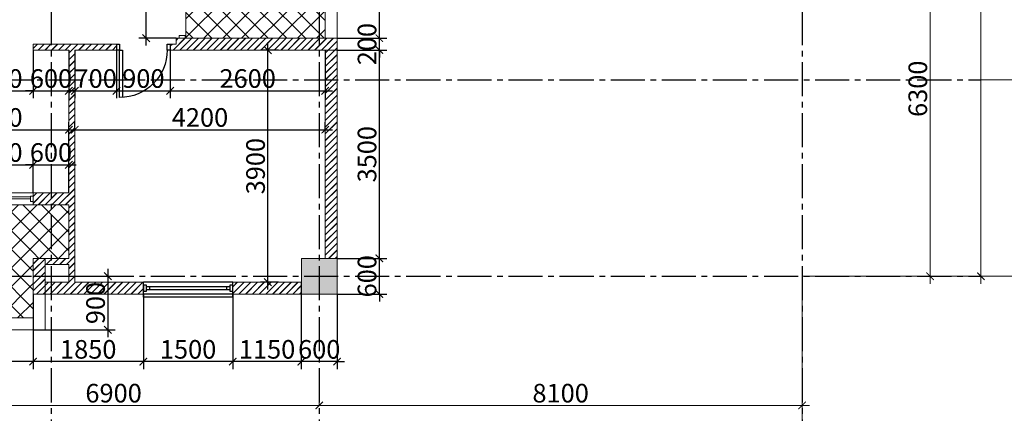
# Model space of a CAD drawing. Units: millimetres. Extents: x -491479 to 622441, y -243847 to 204906.
# Drawn here: x 292314 to 308833, y -175862 to -169248 of the extents above; entities that cross this region are included whole.
import ezdxf

# ---------------------------------------------------------------- set-up
doc = ezdxf.new("R2010")
doc.units = ezdxf.units.MM
doc.header["$LTSCALE"] = 30
doc.linetypes.add('CENTER2', pattern=[28.575, 19.05, -3.175, 3.175, -3.175])
doc.layers.add('l-cua', color=33, linetype='Continuous')
doc.layers.add('TIM 1', color=240, linetype='CENTER2')
doc.layers.add('THAY', color=7, linetype='Continuous', lineweight=18)
doc.styles.get("Standard").update_dxf_attribs({"font": 'vnsimli.shx', "width": 0.75})
doc.dimstyles.new('Copy of ISO-25', dxfattribs={"dimscale": 125, "dimtxt": 2.5, "dimasz": 1, "dimexe": 1, "dimexo": 0, "dimgap": 0.4, "dimtad": 1, "dimtxsty": 'Standard', "dimblk": 'ARCHTICK', "dimcen": 0, "dimdle": 1, "dimclrd": 8, "dimclre": 8, "dimclrt": 3, "dimadec": 0, "dimazin": 0, "dimtfac": 1, "dimtix": 1, "dimtmove": 2, "dimatfit": 3, "dimfxl": 1, "dimtolj": 1, "dimarcsym": 0})
pattern_1 = [(45, (230881.14, -96416.6), (-157.1545, 157.1545), []), (135, (230881.14, -96416.6), (-157.1545, -157.1545), [])]
pattern_2 = [(45, (230881.14, -96416.6), (-56.56854, 56.56854), []), (45, (230882.74, -96416.6), (-56.56854, 56.56854), [])]

# ---------------------------------------------------------------- blocks, each defined once
blk = doc.blocks.new('_ArchTick')
at = {"color": 0, "linetype": 'ByBlock', "const_width": 0.15}
blk.add_lwpolyline([(-0.5, -0.5), (0.5, 0.5)], dxfattribs=at)
blk = doc.blocks.new('*D1407')
at = {"layer": 'Defpoints', "color": 0}
for p in [(-18451, -10800), (16049, -10800), (16049, -13800)]:
    blk.add_point(p, dxfattribs=at)
at = {"layer": 'THAY', "color": 8, "lineweight": -2}
for p, q in [((-18451, -10800), (-18451, -13925)), ((16049, -10800), (16049, -13925)), ((-18576, -13800), (16174, -13800))]:
    blk.add_line(p, q, dxfattribs=at)
at = {"layer": 'THAY', "color": 8, "lineweight": -2, "xscale": 125, "yscale": 125, "zscale": 125, "rotation": 180}
blk.add_blockref('_ArchTick', (-18451, -13800), dxfattribs=at)
at = {"layer": 'THAY', "color": 8, "lineweight": -2, "xscale": 125, "yscale": 125, "zscale": 125}
blk.add_blockref('_ArchTick', (16049, -13800), dxfattribs=at)
at = {"layer": 'THAY', "color": 3, "insert": (-1201, -13594), "char_height": 312.5, "attachment_point": 5}
blk.add_mtext('\\A1;34500', dxfattribs=at)
blk = doc.blocks.new('*D1412')
at = {"layer": 'Defpoints', "color": 0}
for p in [(1049, -12970), (7949, -12970), (7949, -12970)]:
    blk.add_point(p, dxfattribs=at)
at = {"layer": 'THAY', "color": 8, "lineweight": -2}
for p, q in [((1049, -12970), (1049, -12845)), ((7949, -12970), (7949, -12845)), ((924, -12970), (8074, -12970))]:
    blk.add_line(p, q, dxfattribs=at)
at = {"layer": 'THAY', "color": 8, "lineweight": -2, "xscale": 125, "yscale": 125, "zscale": 125, "rotation": 180}
blk.add_blockref('_ArchTick', (1049, -12970), dxfattribs=at)
at = {"layer": 'THAY', "color": 8, "lineweight": -2, "xscale": 125, "yscale": 125, "zscale": 125}
blk.add_blockref('_ArchTick', (7949, -12970), dxfattribs=at)
at = {"layer": 'THAY', "color": 3, "insert": (4499, -12764), "char_height": 312.5, "attachment_point": 5}
blk.add_mtext('\\A1;6900', dxfattribs=at)
blk = doc.blocks.new('*D1413')
at = {"layer": 'Defpoints', "color": 0}
for p in [(7949, -12970), (16049, -12970), (16049, -12970)]:
    blk.add_point(p, dxfattribs=at)
at = {"layer": 'THAY', "color": 8, "lineweight": -2}
for p, q in [((7949, -12970), (7949, -12845)), ((16049, -12970), (16049, -12845)), ((7824, -12970), (16174, -12970))]:
    blk.add_line(p, q, dxfattribs=at)
at = {"layer": 'THAY', "color": 8, "lineweight": -2, "xscale": 125, "yscale": 125, "zscale": 125, "rotation": 180}
blk.add_blockref('_ArchTick', (7949, -12970), dxfattribs=at)
at = {"layer": 'THAY', "color": 8, "lineweight": -2, "xscale": 125, "yscale": 125, "zscale": 125}
blk.add_blockref('_ArchTick', (16049, -12970), dxfattribs=at)
at = {"layer": 'THAY', "color": 3, "insert": (11999, -12764), "char_height": 312.5, "attachment_point": 5}
blk.add_mtext('\\A1;8100', dxfattribs=at)
blk = doc.blocks.new('*D1414')
at = {"layer": 'Defpoints', "color": 0}
for p in [(16049, 13800), (16049, -10800), (19049, -10800)]:
    blk.add_point(p, dxfattribs=at)
at = {"layer": 'THAY', "color": 8, "lineweight": -2}
for p, q in [((19049, 13925), (19049, -10925)), ((16049, 13800), (19174, 13800)), ((16049, -10800), (19174, -10800))]:
    blk.add_line(p, q, dxfattribs=at)
at = {"layer": 'THAY', "color": 8, "lineweight": -2, "xscale": 125, "yscale": 125, "zscale": 125}
for p, rotation in [((19049, 13800), 90), ((19049, -10800), 270)]:
    blk.add_blockref('_ArchTick', p, dxfattribs=dict(at, rotation=rotation))
at = {"layer": 'THAY', "color": 3, "insert": (18842, 1500), "char_height": 312.5, "attachment_point": 5, "rotation": 90}
blk.add_mtext('\\A1;24600', dxfattribs=at)
blk = doc.blocks.new('*D1418')
at = {"layer": 'Defpoints', "color": 0}
for p in [(18197.134195, -4500), (18197.134195, -10800), (18197.134195, -10800)]:
    blk.add_point(p, dxfattribs=at)
at = {"layer": 'THAY', "color": 8, "lineweight": -2}
for p, q in [((18197.134195, -4375), (18197.134195, -10925)), ((18197.134195, -4500), (18322.134195, -4500)), ((18197.134195, -10800), (18072.134195, -10800))]:
    blk.add_line(p, q, dxfattribs=at)
at = {"layer": 'THAY', "color": 8, "lineweight": -2, "xscale": 125, "yscale": 125, "zscale": 125}
for p, rotation in [((18197.134195, -4500), 90), ((18197.134195, -10800), 270)]:
    blk.add_blockref('_ArchTick', p, dxfattribs=dict(at, rotation=rotation))
at = {"layer": 'THAY', "color": 3, "insert": (17990.884195, -7650), "char_height": 312.5, "attachment_point": 5, "rotation": 90}
blk.add_mtext('\\A1;6300', dxfattribs=at)
blk = doc.blocks.new('TRUC3')
at = {"layer": 'THAY', "color": 8}
for p, q in [((41158, 30074), (41158, 29423)), ((41158, 29423), (41158, 29119))]:
    blk.add_line(p, q, dxfattribs=at)
blk.add_circle((41158, 30718), 643, dxfattribs=at)
blk = doc.blocks.new('LUOI')
at = {"layer": 'TIM 1'}
for p, q in [((61958, 28558), (61958, -2042)), ((66458, 28558), (66458, -2042)), ((74558, 28558), (74558, -2042)), ((74558, 28558), (74558, -2042)), ((37058, 4258), (77558, 4258)), ((37058, 958), (77558, 958))]:
    blk.add_line(p, q, dxfattribs=at)
blk = doc.blocks.new('cot600')
at = {"layer": 'THAY'}
blk.add_hatch(color=250, dxfattribs=at).paths.add_polyline_path([(-300, -300), (300, -300), (300, 300), (-300, 300)])
at = {"layer": 'THAY', "color": 5}
blk.add_lwpolyline([(-300, -300), (300, -300), (300, 300), (-300, 300)], close=True, dxfattribs=at)
blk = doc.blocks.new('luoi cot')
at = {"layer": 'THAY', "color": 4}
blk.add_blockref('LUOI', (-58509, -11758), dxfattribs=at)
at = {"layer": 'THAY', "color": 5}
blk.add_blockref('cot600', (7949, -10800), dxfattribs=at)
blk = doc.blocks.new('cua1500a')
at = {"layer": 'l-cua'}
for p, q in [((-750, 128), (-750, -122)), ((-750, 128), (750, 128)), ((-750, 78), (750, 78)), ((-700, 28), (-750, 28)), ((-750, 28), (-750, -72)), ((-750, 0), (-750, -45)), ((-700, -72), (-700, 28)), ((700, 0), (-700, 0)), ((-650, 0), (-650, -45)), ((650, -45), (650, 0)), ((750, 29), (700, 29)), ((700, 29), (700, -71)), ((750, 128), (750, -122)), ((750, -71), (750, 29)), ((750, -45), (750, 0)), ((-750, -72), (-700, -72)), ((-750, -122), (750, -122)), ((-700, -45), (700, -45)), ((700, -71), (750, -71))]:
    blk.add_line(p, q, dxfattribs=at)
blk = doc.blocks.new('cua 900')
at = {"layer": 'l-cua'}
blk.add_lwpolyline([(-50, 474), (-50, -326), (0, -326), (0, 473)], dxfattribs=at)
blk.add_arc((-50, -326), 800, 0, 90, dxfattribs=at)
blk = doc.blocks.new('*D1092')
at = {"layer": 'Defpoints', "color": 0}
for p in [(297639, -173259), (298348, -173259), (297639, -173859)]:
    blk.add_point(p, dxfattribs=at)
at = {"layer": 'THAY', "color": 8, "lineweight": -2}
for p, q in [((297639, -173259), (298473, -173259)), ((298348, -173259), (298348, -173134)), ((298348, -173859), (298348, -173259)), ((297639, -173859), (298473, -173859)), ((298348, -173859), (298348, -173984))]:
    blk.add_line(p, q, dxfattribs=at)
at = {"layer": 'THAY', "color": 8, "lineweight": -2, "xscale": 125, "yscale": 125, "zscale": 125}
for p, rotation in [((298348, -173259), 270), ((298348, -173859), 90)]:
    blk.add_blockref('_ArchTick', p, dxfattribs=dict(at, rotation=rotation))
at = {"layer": 'THAY', "color": 3, "insert": (298141, -173559), "char_height": 312.5, "attachment_point": 5, "rotation": 90}
blk.add_mtext('\\A1;600', dxfattribs=at)
blk = doc.blocks.new('*D1093')
at = {"layer": 'Defpoints', "color": 0}
for p in [(297639, -169759), (298348, -169759), (297639, -173259)]:
    blk.add_point(p, dxfattribs=at)
at = {"layer": 'THAY', "color": 8, "lineweight": -2}
for p, q in [((298348, -173384), (298348, -169634)), ((297639, -169759), (298473, -169759)), ((297639, -173259), (298473, -173259))]:
    blk.add_line(p, q, dxfattribs=at)
at = {"layer": 'THAY', "color": 8, "lineweight": -2, "xscale": 125, "yscale": 125, "zscale": 125}
for p, rotation in [((298348, -169759), 90), ((298348, -173259), 270)]:
    blk.add_blockref('_ArchTick', p, dxfattribs=dict(at, rotation=rotation))
at = {"layer": 'THAY', "color": 3, "insert": (298141, -171509), "char_height": 312.5, "attachment_point": 5, "rotation": 90}
blk.add_mtext('\\A1;3500', dxfattribs=at)
blk = doc.blocks.new('*D1094')
at = {"layer": 'Defpoints', "color": 0}
for p in [(297639, -169559), (298348, -169559), (297639, -169759)]:
    blk.add_point(p, dxfattribs=at)
at = {"layer": 'THAY', "color": 8, "lineweight": -2}
for p, q in [((298348, -169559), (298348, -169434)), ((297639, -169559), (298473, -169559)), ((298348, -169759), (298348, -169559)), ((297639, -169759), (298473, -169759)), ((298348, -169759), (298348, -169884))]:
    blk.add_line(p, q, dxfattribs=at)
at = {"layer": 'THAY', "color": 8, "lineweight": -2, "xscale": 125, "yscale": 125, "zscale": 125}
for p, rotation in [((298348, -169559), 270), ((298348, -169759), 90)]:
    blk.add_blockref('_ArchTick', p, dxfattribs=dict(at, rotation=rotation))
at = {"layer": 'THAY', "color": 3, "insert": (298141, -169659), "char_height": 312.5, "attachment_point": 5, "rotation": 90}
blk.add_mtext('\\A1;200', dxfattribs=at)
blk = doc.blocks.new('*D1095')
at = {"layer": 'Defpoints', "color": 0}
for p in [(297639, -167559), (298348, -167559), (297639, -169559)]:
    blk.add_point(p, dxfattribs=at)
at = {"layer": 'THAY', "color": 8, "lineweight": -2}
for p, q in [((298348, -169684), (298348, -167434)), ((297639, -167559), (298473, -167559)), ((297639, -169559), (298473, -169559))]:
    blk.add_line(p, q, dxfattribs=at)
at = {"layer": 'THAY', "color": 8, "lineweight": -2, "xscale": 125, "yscale": 125, "zscale": 125}
for p, rotation in [((298348, -167559), 90), ((298348, -169559), 270)]:
    blk.add_blockref('_ArchTick', p, dxfattribs=dict(at, rotation=rotation))
at = {"layer": 'THAY', "color": 3, "insert": (298141, -168559), "char_height": 312.5, "attachment_point": 5, "rotation": 90}
blk.add_mtext('\\A1;2000', dxfattribs=at)
blk = doc.blocks.new('*D1101')
at = {"layer": 'Defpoints', "color": 0}
for p in [(297039, -173859), (297639, -173859), (297039, -174993)]:
    blk.add_point(p, dxfattribs=at)
at = {"layer": 'THAY', "color": 8, "lineweight": -2}
for p, q in [((297039, -173859), (297039, -175118)), ((297639, -173859), (297639, -175118)), ((297039, -174993), (296914, -174993)), ((297639, -174993), (297039, -174993)), ((297639, -174993), (297764, -174993))]:
    blk.add_line(p, q, dxfattribs=at)
at = {"layer": 'THAY', "color": 8, "lineweight": -2, "xscale": 125, "yscale": 125, "zscale": 125}
blk.add_blockref('_ArchTick', (297039, -174993), dxfattribs=at)
at = {"layer": 'THAY', "color": 8, "lineweight": -2, "xscale": 125, "yscale": 125, "zscale": 125, "rotation": 180}
blk.add_blockref('_ArchTick', (297639, -174993), dxfattribs=at)
at = {"layer": 'THAY', "color": 3, "insert": (297339, -174787), "char_height": 312.5, "attachment_point": 5}
blk.add_mtext('\\A1;600', dxfattribs=at)
blk = doc.blocks.new('*D1102')
at = {"layer": 'Defpoints', "color": 0}
for p in [(295889, -173859), (297039, -173859), (295889, -174993)]:
    blk.add_point(p, dxfattribs=at)
at = {"layer": 'THAY', "color": 8, "lineweight": -2}
for p, q in [((295889, -173859), (295889, -175118)), ((297039, -173859), (297039, -175118)), ((297164, -174993), (295764, -174993))]:
    blk.add_line(p, q, dxfattribs=at)
at = {"layer": 'THAY', "color": 8, "lineweight": -2, "xscale": 125, "yscale": 125, "zscale": 125, "rotation": 180}
blk.add_blockref('_ArchTick', (295889, -174993), dxfattribs=at)
at = {"layer": 'THAY', "color": 8, "lineweight": -2, "xscale": 125, "yscale": 125, "zscale": 125}
blk.add_blockref('_ArchTick', (297039, -174993), dxfattribs=at)
at = {"layer": 'THAY', "color": 3, "insert": (296464, -174787), "char_height": 312.5, "attachment_point": 5}
blk.add_mtext('\\A1;1150', dxfattribs=at)
blk = doc.blocks.new('*D1103')
at = {"layer": 'Defpoints', "color": 0}
for p in [(294389, -173859), (295889, -173859), (294389, -174993)]:
    blk.add_point(p, dxfattribs=at)
at = {"layer": 'THAY', "color": 8, "lineweight": -2}
for p, q in [((294389, -173859), (294389, -175118)), ((295889, -173859), (295889, -175118)), ((296014, -174993), (294264, -174993))]:
    blk.add_line(p, q, dxfattribs=at)
at = {"layer": 'THAY', "color": 8, "lineweight": -2, "xscale": 125, "yscale": 125, "zscale": 125, "rotation": 180}
blk.add_blockref('_ArchTick', (294389, -174993), dxfattribs=at)
at = {"layer": 'THAY', "color": 8, "lineweight": -2, "xscale": 125, "yscale": 125, "zscale": 125}
blk.add_blockref('_ArchTick', (295889, -174993), dxfattribs=at)
at = {"layer": 'THAY', "color": 3, "insert": (295139, -174787), "char_height": 312.5, "attachment_point": 5}
blk.add_mtext('\\A1;1500', dxfattribs=at)
blk = doc.blocks.new('*D1104')
at = {"layer": 'Defpoints', "color": 0}
for p in [(292539, -173859), (294389, -173859), (292539, -174993)]:
    blk.add_point(p, dxfattribs=at)
at = {"layer": 'THAY', "color": 8, "lineweight": -2}
for p, q in [((292539, -173859), (292539, -175118)), ((294389, -173859), (294389, -175118)), ((294514, -174993), (292414, -174993))]:
    blk.add_line(p, q, dxfattribs=at)
at = {"layer": 'THAY', "color": 8, "lineweight": -2, "xscale": 125, "yscale": 125, "zscale": 125, "rotation": 180}
blk.add_blockref('_ArchTick', (292539, -174993), dxfattribs=at)
at = {"layer": 'THAY', "color": 8, "lineweight": -2, "xscale": 125, "yscale": 125, "zscale": 125}
blk.add_blockref('_ArchTick', (294389, -174993), dxfattribs=at)
at = {"layer": 'THAY', "color": 3, "insert": (293464, -174787), "char_height": 312.5, "attachment_point": 5}
blk.add_mtext('\\A1;1850', dxfattribs=at)
blk = doc.blocks.new('*D1105')
at = {"layer": 'Defpoints', "color": 0}
for p in [(290739, -173859), (292539, -173859), (290739, -174993)]:
    blk.add_point(p, dxfattribs=at)
at = {"layer": 'THAY', "color": 8, "lineweight": -2}
for p, q in [((290739, -173859), (290739, -175118)), ((292539, -173859), (292539, -175118)), ((292664, -174993), (290614, -174993))]:
    blk.add_line(p, q, dxfattribs=at)
at = {"layer": 'THAY', "color": 8, "lineweight": -2, "xscale": 125, "yscale": 125, "zscale": 125, "rotation": 180}
blk.add_blockref('_ArchTick', (290739, -174993), dxfattribs=at)
at = {"layer": 'THAY', "color": 8, "lineweight": -2, "xscale": 125, "yscale": 125, "zscale": 125}
blk.add_blockref('_ArchTick', (292539, -174993), dxfattribs=at)
at = {"layer": 'THAY', "color": 3, "insert": (291639, -174787), "char_height": 312.5, "attachment_point": 5}
blk.add_mtext('\\A1;1800', dxfattribs=at)
blk = doc.blocks.new('*D1198')
at = {"layer": 'Defpoints', "color": 0}
for p in [(291239, -169759), (292539, -169759), (292539, -170444)]:
    blk.add_point(p, dxfattribs=at)
at = {"layer": 'THAY', "color": 8, "lineweight": -2}
for p, q in [((291239, -169759), (291239, -170569)), ((292539, -169759), (292539, -170569)), ((291114, -170444), (292664, -170444))]:
    blk.add_line(p, q, dxfattribs=at)
at = {"layer": 'THAY', "color": 8, "lineweight": -2, "xscale": 125, "yscale": 125, "zscale": 125, "rotation": 180}
blk.add_blockref('_ArchTick', (291239, -170444), dxfattribs=at)
at = {"layer": 'THAY', "color": 8, "lineweight": -2, "xscale": 125, "yscale": 125, "zscale": 125}
blk.add_blockref('_ArchTick', (292539, -170444), dxfattribs=at)
at = {"layer": 'THAY', "color": 3, "insert": (291889, -170237), "char_height": 312.5, "attachment_point": 5}
blk.add_mtext('\\A1;1300', dxfattribs=at)
blk = doc.blocks.new('*D1199')
at = {"layer": 'Defpoints', "color": 0}
for p in [(292539, -169759), (293139, -169759), (293139, -170444)]:
    blk.add_point(p, dxfattribs=at)
at = {"layer": 'THAY', "color": 8, "lineweight": -2}
for p, q in [((292539, -169759), (292539, -170569)), ((293139, -169759), (293139, -170569)), ((292539, -170444), (292414, -170444)), ((292539, -170444), (293139, -170444)), ((293139, -170444), (293264, -170444))]:
    blk.add_line(p, q, dxfattribs=at)
at = {"layer": 'THAY', "color": 8, "lineweight": -2, "xscale": 125, "yscale": 125, "zscale": 125}
blk.add_blockref('_ArchTick', (292539, -170444), dxfattribs=at)
at = {"layer": 'THAY', "color": 8, "lineweight": -2, "xscale": 125, "yscale": 125, "zscale": 125, "rotation": 180}
blk.add_blockref('_ArchTick', (293139, -170444), dxfattribs=at)
at = {"layer": 'THAY', "color": 3, "insert": (292839, -170237), "char_height": 312.5, "attachment_point": 5}
blk.add_mtext('\\A1;600', dxfattribs=at)
blk = doc.blocks.new('*D1200')
at = {"layer": 'Defpoints', "color": 0}
for p in [(293239, -169759), (293939, -169759), (293939, -170444)]:
    blk.add_point(p, dxfattribs=at)
at = {"layer": 'THAY', "color": 8, "lineweight": -2}
for p, q in [((293239, -169759), (293239, -170569)), ((293939, -169759), (293939, -170569)), ((293239, -170444), (293114, -170444)), ((293239, -170444), (293939, -170444)), ((293939, -170444), (294064, -170444))]:
    blk.add_line(p, q, dxfattribs=at)
at = {"layer": 'THAY', "color": 8, "lineweight": -2, "xscale": 125, "yscale": 125, "zscale": 125}
blk.add_blockref('_ArchTick', (293239, -170444), dxfattribs=at)
at = {"layer": 'THAY', "color": 8, "lineweight": -2, "xscale": 125, "yscale": 125, "zscale": 125, "rotation": 180}
blk.add_blockref('_ArchTick', (293939, -170444), dxfattribs=at)
at = {"layer": 'THAY', "color": 3, "insert": (293589, -170237), "char_height": 312.5, "attachment_point": 5}
blk.add_mtext('\\A1;700', dxfattribs=at)
blk = doc.blocks.new('*D1201')
at = {"layer": 'Defpoints', "color": 0}
for p in [(293939, -169759), (294839, -169759), (294839, -170444)]:
    blk.add_point(p, dxfattribs=at)
at = {"layer": 'THAY', "color": 8, "lineweight": -2}
for p, q in [((293939, -169759), (293939, -170569)), ((294839, -169759), (294839, -170569)), ((293814, -170444), (294964, -170444))]:
    blk.add_line(p, q, dxfattribs=at)
at = {"layer": 'THAY', "color": 8, "lineweight": -2, "xscale": 125, "yscale": 125, "zscale": 125, "rotation": 180}
blk.add_blockref('_ArchTick', (293939, -170444), dxfattribs=at)
at = {"layer": 'THAY', "color": 8, "lineweight": -2, "xscale": 125, "yscale": 125, "zscale": 125}
blk.add_blockref('_ArchTick', (294839, -170444), dxfattribs=at)
at = {"layer": 'THAY', "color": 3, "insert": (294389, -170237), "char_height": 312.5, "attachment_point": 5}
blk.add_mtext('\\A1;900', dxfattribs=at)
blk = doc.blocks.new('*D1202')
at = {"layer": 'Defpoints', "color": 0}
for p in [(294839, -169759), (297439, -169759), (297439, -170444)]:
    blk.add_point(p, dxfattribs=at)
at = {"layer": 'THAY', "color": 8, "lineweight": -2}
for p, q in [((294839, -169759), (294839, -170569)), ((297439, -169759), (297439, -170569)), ((294714, -170444), (297564, -170444))]:
    blk.add_line(p, q, dxfattribs=at)
at = {"layer": 'THAY', "color": 8, "lineweight": -2, "xscale": 125, "yscale": 125, "zscale": 125, "rotation": 180}
blk.add_blockref('_ArchTick', (294839, -170444), dxfattribs=at)
at = {"layer": 'THAY', "color": 8, "lineweight": -2, "xscale": 125, "yscale": 125, "zscale": 125}
blk.add_blockref('_ArchTick', (297439, -170444), dxfattribs=at)
at = {"layer": 'THAY', "color": 3, "insert": (296139, -170237), "char_height": 312.5, "attachment_point": 5}
blk.add_mtext('\\A1;2600', dxfattribs=at)
blk = doc.blocks.new('*D1203')
at = {"layer": 'Defpoints', "color": 0}
for p in [(292539, -173559), (292539, -174459), (293793, -174459)]:
    blk.add_point(p, dxfattribs=at)
at = {"layer": 'THAY', "color": 8, "lineweight": -2}
for p, q in [((293793, -173434), (293793, -174584)), ((292539, -173559), (293918, -173559)), ((292539, -174459), (293918, -174459))]:
    blk.add_line(p, q, dxfattribs=at)
at = {"layer": 'THAY', "color": 8, "lineweight": -2, "xscale": 125, "yscale": 125, "zscale": 125}
for p, rotation in [((293793, -173559), 90), ((293793, -174459), 270)]:
    blk.add_blockref('_ArchTick', p, dxfattribs=dict(at, rotation=rotation))
at = {"layer": 'THAY', "color": 3, "insert": (293587, -174009), "char_height": 312.5, "attachment_point": 5, "rotation": 90}
blk.add_mtext('\\A1;900', dxfattribs=at)
blk = doc.blocks.new('*D1204')
at = {"layer": 'Defpoints', "color": 0}
for p in [(296477, -169759), (296655, -169759), (296655, -173659)]:
    blk.add_point(p, dxfattribs=at)
at = {"layer": 'THAY', "color": 8, "lineweight": -2}
for p, q in [((296477, -173784), (296477, -169634)), ((296655, -169759), (296352, -169759)), ((296655, -173659), (296352, -173659))]:
    blk.add_line(p, q, dxfattribs=at)
at = {"layer": 'THAY', "color": 8, "lineweight": -2, "xscale": 125, "yscale": 125, "zscale": 125}
for p, rotation in [((296477, -169759), 90), ((296477, -173659), 270)]:
    blk.add_blockref('_ArchTick', p, dxfattribs=dict(at, rotation=rotation))
at = {"layer": 'THAY', "color": 3, "insert": (296271, -171709), "char_height": 312.5, "attachment_point": 5, "rotation": 90}
blk.add_mtext('\\A1;3900', dxfattribs=at)
blk = doc.blocks.new('*D1206')
at = {"layer": 'Defpoints', "color": 0}
for p in [(292539, -171687), (291239, -172159), (292539, -172159)]:
    blk.add_point(p, dxfattribs=at)
at = {"layer": 'THAY', "color": 8, "lineweight": -2}
for p, q in [((291239, -172159), (291239, -171562)), ((292539, -172159), (292539, -171562)), ((291114, -171687), (292664, -171687))]:
    blk.add_line(p, q, dxfattribs=at)
at = {"layer": 'THAY', "color": 8, "lineweight": -2, "xscale": 125, "yscale": 125, "zscale": 125, "rotation": 180}
blk.add_blockref('_ArchTick', (291239, -171687), dxfattribs=at)
at = {"layer": 'THAY', "color": 8, "lineweight": -2, "xscale": 125, "yscale": 125, "zscale": 125}
blk.add_blockref('_ArchTick', (292539, -171687), dxfattribs=at)
at = {"layer": 'THAY', "color": 3, "insert": (291889, -171480), "char_height": 312.5, "attachment_point": 5}
blk.add_mtext('\\A1;1300', dxfattribs=at)
blk = doc.blocks.new('*D1207')
at = {"layer": 'Defpoints', "color": 0}
for p in [(293139, -171687), (292539, -172159), (293139, -172159)]:
    blk.add_point(p, dxfattribs=at)
at = {"layer": 'THAY', "color": 8, "lineweight": -2}
for p, q in [((292539, -172159), (292539, -171562)), ((293139, -172159), (293139, -171562)), ((292539, -171687), (292414, -171687)), ((292539, -171687), (293139, -171687)), ((293139, -171687), (293264, -171687))]:
    blk.add_line(p, q, dxfattribs=at)
at = {"layer": 'THAY', "color": 8, "lineweight": -2, "xscale": 125, "yscale": 125, "zscale": 125}
blk.add_blockref('_ArchTick', (292539, -171687), dxfattribs=at)
at = {"layer": 'THAY', "color": 8, "lineweight": -2, "xscale": 125, "yscale": 125, "zscale": 125, "rotation": 180}
blk.add_blockref('_ArchTick', (293139, -171687), dxfattribs=at)
at = {"layer": 'THAY', "color": 3, "insert": (292839, -171480), "char_height": 312.5, "attachment_point": 5}
blk.add_mtext('\\A1;600', dxfattribs=at)
blk = doc.blocks.new('*D1030')
at = {"layer": 'Defpoints', "color": 0}
for p in [(293139, -171097), (290639, -172159), (293139, -172159)]:
    blk.add_point(p, dxfattribs=at)
at = {"layer": 'THAY', "color": 8, "lineweight": -2}
for p, q in [((290514, -171097), (293264, -171097)), ((290639, -172159), (290639, -170972)), ((293139, -172159), (293139, -170972))]:
    blk.add_line(p, q, dxfattribs=at)
at = {"layer": 'THAY', "color": 8, "lineweight": -2, "xscale": 125, "yscale": 125, "zscale": 125, "rotation": 180}
blk.add_blockref('_ArchTick', (290639, -171097), dxfattribs=at)
at = {"layer": 'THAY', "color": 8, "lineweight": -2, "xscale": 125, "yscale": 125, "zscale": 125}
blk.add_blockref('_ArchTick', (293139, -171097), dxfattribs=at)
at = {"layer": 'THAY', "color": 3, "insert": (291889, -170891), "char_height": 312.5, "attachment_point": 5}
blk.add_mtext('\\A1;2500', dxfattribs=at)
blk = doc.blocks.new('*D1208')
at = {"layer": 'Defpoints', "color": 0}
for p in [(293239, -171097), (297439, -171097), (297439, -171097)]:
    blk.add_point(p, dxfattribs=at)
at = {"layer": 'THAY', "color": 8, "lineweight": -2}
for p, q in [((293114, -171097), (297564, -171097)), ((293239, -171097), (293239, -170972)), ((297439, -171097), (297439, -170972))]:
    blk.add_line(p, q, dxfattribs=at)
at = {"layer": 'THAY', "color": 8, "lineweight": -2, "xscale": 125, "yscale": 125, "zscale": 125, "rotation": 180}
blk.add_blockref('_ArchTick', (293239, -171097), dxfattribs=at)
at = {"layer": 'THAY', "color": 8, "lineweight": -2, "xscale": 125, "yscale": 125, "zscale": 125}
blk.add_blockref('_ArchTick', (297439, -171097), dxfattribs=at)
at = {"layer": 'THAY', "color": 3, "insert": (295339, -170891), "char_height": 312.5, "attachment_point": 5}
blk.add_mtext('\\A1;4200', dxfattribs=at)
blk = doc.blocks.new('*D1209')
at = {"layer": 'Defpoints', "color": 0}
for p in [(294436, -167559), (294939, -167559), (294939, -169559)]:
    blk.add_point(p, dxfattribs=at)
at = {"layer": 'THAY', "color": 8, "lineweight": -2}
for p, q in [((294436, -169684), (294436, -167434)), ((294939, -167559), (294311, -167559)), ((294939, -169559), (294311, -169559))]:
    blk.add_line(p, q, dxfattribs=at)
at = {"layer": 'THAY', "color": 8, "lineweight": -2, "xscale": 125, "yscale": 125, "zscale": 125}
for p, rotation in [((294436, -167559), 90), ((294436, -169559), 270)]:
    blk.add_blockref('_ArchTick', p, dxfattribs=dict(at, rotation=rotation))
at = {"layer": 'THAY', "color": 3, "insert": (294230, -168559), "char_height": 312.5, "attachment_point": 5, "rotation": 90}
blk.add_mtext('\\A1;2000', dxfattribs=at)
blk = doc.blocks.new('luotdepcot')
at = {"layer": 'THAY', "color": 0}
blk.add_blockref('luoi cot', (0, 0), dxfattribs=at)
at = {"layer": 'THAY', "color": 8, "rotation": 270}
for p in [(-10070.057, 33658.015), (-10070.057, 30358.015)]:
    blk.add_blockref('TRUC3', p, dxfattribs=at)
at = {"layer": 'THAY', "color": 8}
for p1, distance, picture, middle in [((16048.573, 13800), 3000, '*D1414', (18842.323, 1500)), ((-18451.427, -10800), -3000, '*D1407', (-1201.427, -13593.75))]:
    dim = blk.add_aligned_dim(p1=p1, p2=(16048.573, -10800), distance=distance, dimstyle='Copy of ISO-25', dxfattribs=at)
    dim.commit()
    dim.dimension.update_dxf_attribs({"geometry": picture, "text_midpoint": middle})
for base, p1, p2, angle, picture, middle in [((18197.134, -10800), (18197.134, -4500), (18197.134, -10800), 90, '*D1418', (17990.884, -7650)), ((7948.573, -12970.19), (1048.573, -12970.19), (7948.573, -12970.19), 180, '*D1412', (4498.573, -12763.94)), ((16048.573, -12970.19), (7948.573, -12970.19), (16048.573, -12970.19), 180, '*D1413', (11998.573, -12763.94))]:
    dim = blk.add_linear_dim(base=base, p1=p1, p2=p2, angle=angle, dimstyle='Copy of ISO-25', dxfattribs=at)
    dim.commit()
    dim.dimension.update_dxf_attribs({"geometry": picture, "text_midpoint": middle})

msp = doc.modelspace()

# ---------------------------------------------------------------- hatches: boundary and pattern name
at = {"layer": 'THAY'}
h = msp.add_hatch(dxfattribs=at)
h.set_pattern_fill('ANSI37', color=256, scale=70, style=0)
h.set_pattern_definition(pattern_1)
edge = h.paths.add_edge_path()
edge.add_line((295104.075, -169559.266), (295104.075, -167559.266))
edge.add_line((297039.075, -167559.266), (294939.075, -167559.266))
edge.add_line((297039.075, -167559.266), (297439.075, -167559.266))
edge.add_line((297439.075, -169559.266), (297439.075, -167559.266))
edge.add_line((294939.075, -169559.266), (297639.075, -169559.266))
h = msp.add_hatch(dxfattribs=at)
h.set_pattern_fill('JIS_LC_20', color=256, scale=4, style=0)
h.set_pattern_definition(pattern_2)
h.paths.add_polyline_path([(294839.075, -169659.266), (294839.075, -169759.266), (297439.075, -169759.266), (297439.075, -173259.266), (297639.075, -173259.266), (297639.075, -169559.266), (294939.075, -169559.266), (294939.075, -169659.266)])
h = msp.add_hatch(dxfattribs=at)
h.set_pattern_fill('JIS_LC_20', color=256, scale=4, style=0)
h.set_pattern_definition(pattern_2)
edge = h.paths.add_edge_path()
edge.add_line((292539.075, -169659.266), (292539.075, -169759.266))
edge.add_line((292539.075, -169759.266), (293139.075, -169759.266))
edge.add_line((293139.075, -169759.266), (293139.075, -172159.266))
edge.add_line((292539.075, -172159.266), (293139.075, -172159.266))
edge.add_line((292539.075, -172159.266), (292539.075, -172359.266))
edge.add_line((292539.075, -172359.266), (293139.075, -172359.266))
edge.add_line((293139.075, -172359.266), (293139.075, -173259.266))
edge.add_line((292539.075, -173259.266), (293139.075, -173259.266))
edge.add_line((292539.075, -173259.266), (292539.075, -174259.266))
edge.add_line((292539.075, -173859.266), (294389.075, -173859.266))
edge.add_line((294389.075, -173659.266), (294389.075, -173859.266))
edge.add_line((293239.075, -173659.266), (294389.075, -173659.266))
edge.add_line((293239.075, -169759.266), (293239.075, -173659.266))
edge.add_line((293239.075, -169759.266), (293939.075, -169759.266))
edge.add_line((293939.075, -169659.266), (293939.075, -169759.266))
edge.add_line((292539.075, -169659.266), (293939.075, -169659.266))
h.paths.add_polyline_path([(292739.075, -173359.266), (292739.075, -173659.266), (293139.075, -173659.266), (293139.075, -173359.266)], flags=16)
h.paths.add_polyline_path([(295889.075, -173659.266), (295889.075, -173859.266), (297039.075, -173859.266), (297039.075, -173659.266)])
h = msp.add_hatch(dxfattribs=at)
h.set_pattern_fill('ANSI37', color=256, scale=70, style=0)
h.set_pattern_definition(pattern_1)
h.paths.add_polyline_path([(290739.075, -172359.266), (290739.075, -174259.266), (292539.075, -174259.266), (292539.075, -173259.266), (292539.075, -172359.266), (291239.075, -172359.266)])
h = msp.add_hatch(dxfattribs=at)
h.set_pattern_fill('ANSI37', color=256, scale=70, style=0)
h.set_pattern_definition(pattern_1)
h.paths.add_polyline_path([(292539.075, -172359.266), (293139.075, -172359.266), (293139.075, -173259.266), (292539.075, -173259.266)])

# ---------------------------------------------------------------- linework, layer by layer
at = {"layer": 'l-cua'}
for points in [[(293941.333, -169659.266), (293991.207, -169659.266), (293991.207, -169759.015), (293941.333, -169759.015)], [(294789.201, -169659.266), (294839.075, -169659.266), (294839.075, -169759.015), (294789.201, -169759.015)]]:
    msp.add_lwpolyline(points, close=True, dxfattribs=at)
at = {"layer": 'THAY'}
for p, q in [((295104.075, -169559.266), (295104.075, -167559.266)), ((297439.075, -169559.266), (297439.075, -167559.266)), ((297639.075, -169559.266), (297639.075, -167559.266)), ((294939.075, -169559.266), (294939.075, -169659.266)), ((294939.075, -169559.266), (297639.075, -169559.266)), ((297575.911, -169559.266), (297639.075, -169559.266)), ((297639.075, -173259.266), (297639.075, -169559.266)), ((292539.075, -169659.266), (292539.075, -169759.266)), ((292539.075, -169659.266), (293939.075, -169659.266)), ((292539.075, -169759.266), (293139.075, -169759.266)), ((293139.075, -169759.266), (293139.075, -172159.266)), ((293239.075, -169759.266), (293239.075, -173659.266)), ((293239.075, -169759.266), (293939.075, -169759.266)), ((293939.075, -169659.266), (293939.075, -169759.266)), ((294839.075, -169659.266), (294839.075, -169759.266)), ((294839.075, -169659.266), (294939.075, -169659.266)), ((294839.075, -169759.266), (297439.075, -169759.266)), ((297439.075, -173259.266), (297439.075, -169759.266)), ((297439.075, -169759.266), (297639.075, -169759.266)), ((292539.075, -172159.266), (291239.075, -172159.266)), ((291639.075, -172259.266), (292494.075, -172259.266)), ((291789.075, -172224.266), (292494.075, -172224.266)), ((292539.075, -172159.266), (292539.075, -172359.266)), ((292539.075, -172159.266), (292539.075, -172359.266)), ((292539.075, -172159.266), (293139.075, -172159.266)), ((292539.075, -172359.266), (291239.075, -172359.266)), ((292539.075, -172359.266), (293139.075, -172359.266)), ((293139.075, -172359.266), (293139.075, -173259.266)), ((292539.075, -173259.266), (292539.075, -174259.266)), ((292539.075, -173259.266), (293139.075, -173259.266)), ((292739.075, -173259.266), (292739.075, -174459.266)), ((297639.075, -173259.266), (297439.075, -173259.266)), ((292739.075, -173359.266), (292739.075, -173659.266)), ((292739.075, -173359.266), (293139.075, -173359.266)), ((293139.075, -173359.266), (293139.075, -173659.266)), ((292739.075, -173659.266), (293139.075, -173659.266)), ((293239.075, -173659.266), (294389.075, -173659.266)), ((294389.075, -173659.266), (294389.075, -173859.266)), ((295889.075, -173659.266), (297039.075, -173659.266)), ((295889.075, -173659.266), (295889.075, -173859.266)), ((297039.075, -173659.266), (297039.075, -173859.266)), ((292539.075, -173859.266), (294389.075, -173859.266)), ((295889.075, -173859.266), (297039.075, -173859.266)), ((290739.075, -174259.266), (292539.075, -174259.266)), ((290539.075, -174459.266), (292739.075, -174459.266))]:
    msp.add_line(p, q, dxfattribs=at)
for points in [[(294989.075, -169514.266), (295089.075, -169514.266), (295089.075, -169559.266), (294989.075, -169559.266)], [(292539.075, -172304.266), (292494.075, -172304.266), (292494.075, -172214.266), (292539.075, -172214.266)]]:
    msp.add_lwpolyline(points, close=True, dxfattribs=at)

# ---------------------------------------------------------------- block references
at = {"layer": 'l-cua', "xscale": -0.9974915791244712, "yscale": 0.997491579153575, "zscale": 0.997491579110259, "rotation": 180}
msp.add_blockref('cua 900', (294041.082, -170083.793), dxfattribs=at)
at = {"layer": 'l-cua', "rotation": 180}
msp.add_blockref('cua1500a', (295139.075, -173781.766), dxfattribs=at)
at = {"layer": 'THAY'}
msp.add_blockref('luotdepcot', (289390.502, -162759.266), dxfattribs=at)

# ---------------------------------------------------------------- dimensions: what is measured, and where the dimension line sits
for p1, p2, distance, picture, middle in [((294939.075, -169559.266), (294939.075, -167559.266), 503.242, '*D1209', (294229.583, -168559.266)), ((296655.486, -173659.266), (296655.486, -169759.266), 178.208, '*D1204', (296271.028, -171709.266)), ((290639.075, -172159.266), (293139.075, -172159.266), 1061.934, '*D1030', (291889.075, -170891.082)), ((292539.075, -173559.266), (292539.075, -174459.266), 1253.73, '*D1203', (293586.555, -174009.266))]:
    dim = msp.add_aligned_dim(p1=p1, p2=p2, distance=distance, dimstyle='Copy of ISO-25', dxfattribs=at)
    dim.commit()
    dim.dimension.update_dxf_attribs({"geometry": picture, "text_midpoint": middle})
for base, p1, p2, angle, picture, middle in [((298347.667, -167559.266), (297639.075, -169559.266), (297639.075, -167559.266), 90, '*D1095', (298141.417, -168559.266)), ((298347.667, -169559.266), (297639.075, -169759.266), (297639.075, -169559.266), 90, '*D1094', (298141.417, -169659.266)), ((298347.667, -169759.266), (297639.075, -173259.266), (297639.075, -169759.266), 90, '*D1093', (298141.417, -171509.266)), ((292539.075, -170443.503), (291239.075, -169759.266), (292539.075, -169759.266), 180, '*D1198', (291889.075, -170237.253)), ((293139.075, -170443.503), (292539.075, -169759.266), (293139.075, -169759.266), 180, '*D1199', (292839.075, -170237.253)), ((293939.075, -170443.503), (293239.075, -169759.266), (293939.075, -169759.266), 180, '*D1200', (293589.075, -170237.253)), ((294839.075, -170443.503), (293939.075, -169759.266), (294839.075, -169759.266), 180, '*D1201', (294389.075, -170237.253)), ((297439.075, -170443.503), (294839.075, -169759.266), (297439.075, -169759.266), 180, '*D1202', (296139.075, -170237.253)), ((297439.075, -171097.332), (293239.075, -171097.332), (297439.075, -171097.332), 180, '*D1208', (295339.075, -170891.082)), ((292539.075, -171686.672), (291239.075, -172159.266), (292539.075, -172159.266), 180, '*D1206', (291889.075, -171480.422)), ((293139.075, -171686.672), (292539.075, -172159.266), (293139.075, -172159.266), 180, '*D1207', (292839.075, -171480.422)), ((298347.667, -173259.266), (297639.075, -173859.266), (297639.075, -173259.266), 90, '*D1092', (298141.417, -173559.266))]:
    dim = msp.add_linear_dim(base=base, p1=p1, p2=p2, angle=angle, dimstyle='Copy of ISO-25', dxfattribs=at)
    dim.commit()
    dim.dimension.update_dxf_attribs({"geometry": picture, "text_midpoint": middle})
for base, p1, p2, picture, middle in [((290739.075, -174993.129), (292539.075, -173859.266), (290739.075, -173859.266), '*D1105', (291639.075, -174786.879)), ((292539.075, -174993.129), (294389.075, -173859.266), (292539.075, -173859.266), '*D1104', (293464.075, -174786.879)), ((294389.075, -174993.129), (295889.075, -173859.266), (294389.075, -173859.266), '*D1103', (295139.075, -174786.879)), ((295889.075, -174993.129), (297039.075, -173859.266), (295889.075, -173859.266), '*D1102', (296464.075, -174786.879)), ((297039.075, -174993.129), (297639.075, -173859.266), (297039.075, -173859.266), '*D1101', (297339.075, -174786.879))]:
    dim = msp.add_linear_dim(base=base, p1=p1, p2=p2, dimstyle='Copy of ISO-25', dxfattribs=at)
    dim.commit()
    dim.dimension.update_dxf_attribs({"geometry": picture, "text_midpoint": middle})

doc.saveas('drawing.dxf')
